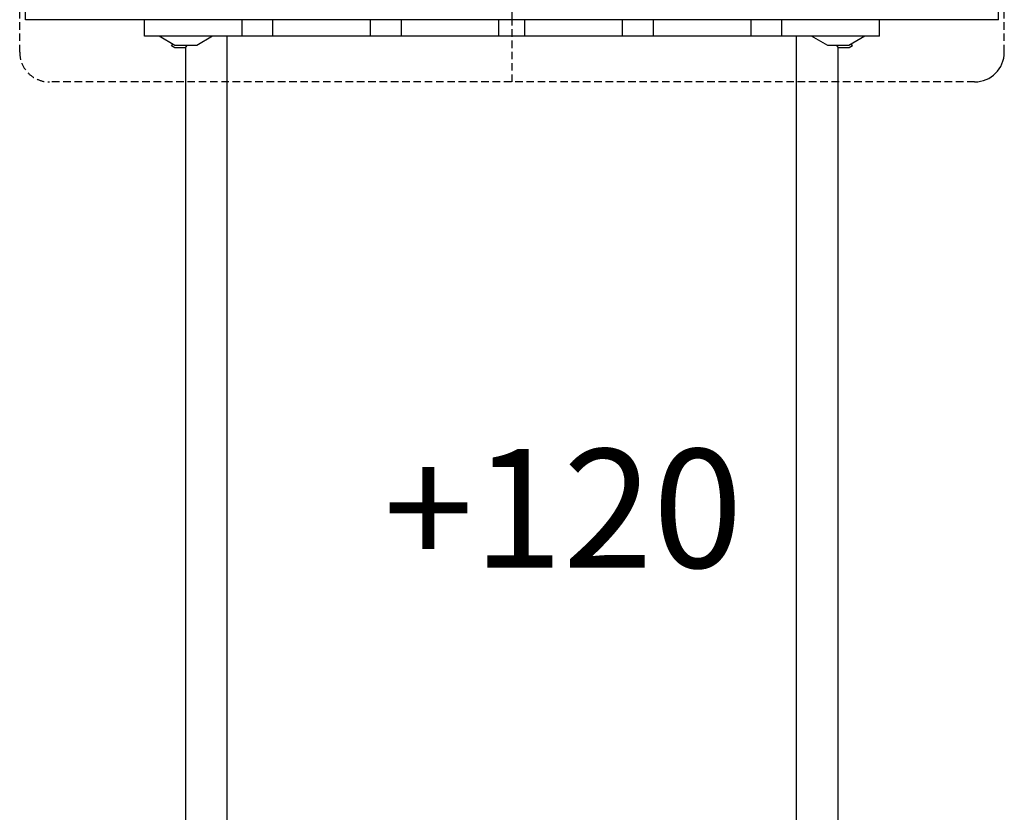
# Model space of a CAD drawing. Extents: x 0 to 29700, y 0 to 21000.
# Drawn here: x 11475 to 13135, y 12208 to 13545 of the extents above; entities that cross this region are included whole.
import ezdxf

# ---------------------------------------------------------------- set-up
doc = ezdxf.new("R2010")
doc.units = 0
doc.linetypes.add('DASHED', pattern=[19.05, 12.7, -6.35])
for name, color, linetype in [('1', 7, 'Continuous'), ('FORMTEIL', 7, 'Continuous'), ('STAB', 7, 'Continuous')]:
    doc.layers.add(name, color=color, linetype=linetype)
doc.styles.add('ARIAL', font='arial.ttf')

msp = doc.modelspace()

# ---------------------------------------------------------------- linework, layer by layer
at = {"layer": '1', "color": 1, "linetype": 'DASHED'}
for p, q in [((12305, 13439.6), (12305, 14794.6)), ((11475, 13489.6), (11475, 14744.6)), ((13135, 13489.6), (13135, 14744.6)), ((13085, 13439.6), (11525, 13439.6))]:
    msp.add_line(p, q, dxfattribs=at)
msp.add_arc((11525, 13489.6), 50, 180, 270.0001, dxfattribs=at)
at = {"layer": '1', "color": 7, "linetype": 'Continuous'}
msp.add_arc((13085, 13489.6), 50, 270.0001, 0, dxfattribs=at)
at = {"layer": 'FORMTEIL'}
for p, q in [((11731.1, 13500.3), (11732.9, 13503.4)), ((11736.3, 13497.3), (11731.1, 13500.3)), ((11737.3, 13500.9), (11732.9, 13503.4)), ((11755, 13497.3), (11736.3, 13497.3)), ((11757.4, 13500.9), (11737.3, 13500.9)), ((12872.7, 13500.9), (12852.6, 13500.9)), ((12873.7, 13497.3), (12855, 13497.3)), ((12877.1, 13503.4), (12872.7, 13500.9)), ((12878.9, 13500.3), (12873.7, 13497.3)), ((12878.9, 13500.3), (12877.1, 13503.4))]:
    msp.add_line(p, q, dxfattribs=at)
at = {"layer": 'STAB', "color": 32}
for p, q in [((11485, 13544.5), (11485, 13589.5)), ((12305, 13544.5), (12305, 13589.5)), ((13125, 13544.5), (13125, 13589.5)), ((12305, 13544.5), (11485, 13544.5)), ((11850, 13544.5), (11685.5, 13544.5)), ((11685.5, 13516.5), (11685.5, 13544.5)), ((12066.5, 13544.5), (11850, 13544.5)), ((11850, 13516.5), (11850, 13544.5)), ((12066.5, 13544.5), (11902, 13544.5)), ((11902, 13516.5), (11902, 13544.5)), ((12283, 13544.5), (12066.5, 13544.5)), ((12066.5, 13516.5), (12066.5, 13544.5)), ((12283, 13544.5), (12118.5, 13544.5)), ((12118.5, 13516.5), (12118.5, 13544.5)), ((12326.9, 13544.5), (12283, 13544.5)), ((12283, 13516.5), (12283, 13544.5)), ((13125, 13544.5), (12305, 13544.5)), ((12491.5, 13544.5), (12326.9, 13544.5)), ((12543.5, 13544.5), (12326.9, 13544.5)), ((12326.9, 13516.5), (12326.9, 13544.5)), ((12491.5, 13516.5), (12491.5, 13544.5)), ((12708, 13544.5), (12543.5, 13544.5)), ((12760, 13544.5), (12543.5, 13544.5)), ((12543.5, 13516.5), (12543.5, 13544.5)), ((12708, 13516.5), (12708, 13544.5)), ((12924.5, 13544.5), (12760, 13544.5)), ((12760, 13516.5), (12760, 13544.5)), ((12924.5, 13516.5), (12924.5, 13544.5)), ((11850, 13516.5), (11685.5, 13516.5)), ((11736.5, 13501.3), (11710.1, 13516.5)), ((11799.8, 13516.5), (11773.4, 13501.3)), ((11825, 11714.9), (11825, 13516.5)), ((12066.5, 13516.5), (11850, 13516.5)), ((12066.5, 13516.5), (11902, 13516.5)), ((12283, 13516.5), (12066.5, 13516.5)), ((12283, 13516.5), (12118.5, 13516.5)), ((12326.9, 13516.5), (12283, 13516.5)), ((12491.5, 13516.5), (12326.9, 13516.5)), ((12543.5, 13516.5), (12326.9, 13516.5)), ((12708, 13516.5), (12543.5, 13516.5)), ((12760, 13516.5), (12543.5, 13516.5)), ((12924.5, 13516.5), (12760, 13516.5)), ((12784.9, 11729), (12784.9, 13516.5)), ((12837.4, 13500.8), (12810.1, 13516.5)), ((12899.9, 13516.5), (12872.6, 13500.8)), ((11773.4, 13501.3), (11736.5, 13501.3)), ((11755, 13498.4), (11757.5, 13501)), ((11755, 11781.2), (11755, 13498.5)), ((11755, 11781.2), (11755, 13498.4)), ((11755, 11781.2), (11755, 13498.4)), ((11757.8, 13501.3), (11757.5, 13501)), ((11757.8, 13501.3), (11757.7, 13501.1)), ((12872.6, 13500.8), (12837.4, 13500.8)), ((12854.9, 13498.4), (12852.6, 13500.8)), ((12854.9, 11781.1), (12854.9, 13498.4)), ((12855, 11781.1), (12855, 13498.4)), ((12855, 11781.1), (12855, 13498.4))]:
    msp.add_line(p, q, dxfattribs=at)
at = {"layer": 'STAB'}
for p, q in [((11737.3, 13500.9), (11729.2, 13505.5)), ((11757.4, 13500.9), (11737.3, 13500.9)), ((12872.7, 13500.9), (12852.6, 13500.9)), ((12880.8, 13505.5), (12872.7, 13500.9))]:
    msp.add_line(p, q, dxfattribs=at)

# ---------------------------------------------------------------- texts
at = {"layer": '1', "color": 7, "linetype": 'DASHED', "style": 'ARIAL'}
msp.add_text('+120', height=200, dxfattribs=at).set_placement((12088.1, 12620.4))

doc.saveas('drawing.dxf')
